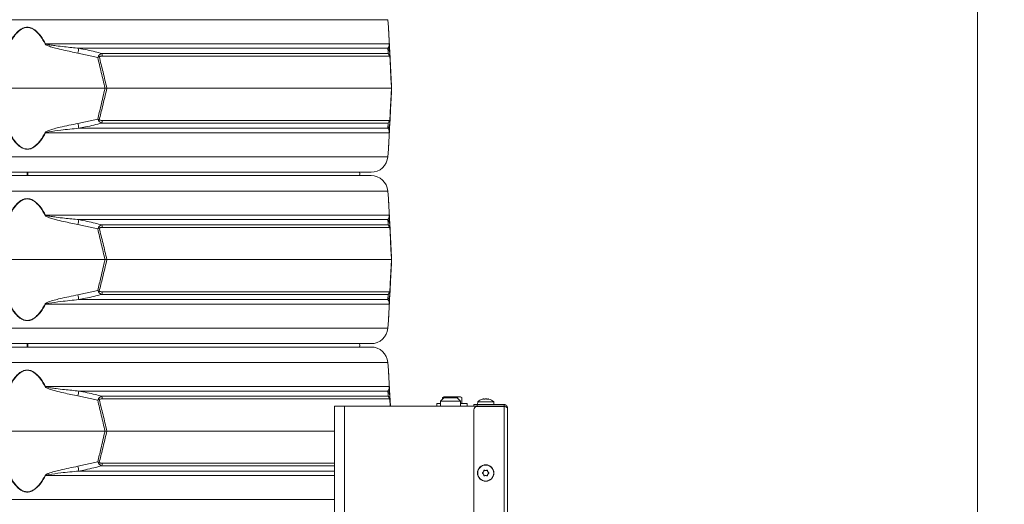
# Model space of a CAD drawing. Extents: x 10355 to 12961, y -347 to 3004.
# Drawn here: x 12374 to 12961, y 2237 to 2526 of the extents above; entities that cross this region are included whole.
import ezdxf

# ---------------------------------------------------------------- set-up
doc = ezdxf.new("R2010")
doc.units = 0
doc.header["$LTSCALE"] = 5
doc.layers.add('SLD-0', color=7, linetype='Continuous')
doc.styles.add('Brunner 2014', font='arial.ttf', dxfattribs={"height": 35})
doc.dimstyles.new('Brunner 2014', dxfattribs={"dimscale": 5, "dimtxt": 35, "dimasz": 5, "dimexe": 3.175, "dimexo": 0, "dimgap": 0.762, "dimtad": 1, "dimdec": 0, "dimrnd": 1e-08, "dimtxsty": 'Brunner 2014', "dimcen": 0.09, "dimdle": 10, "dimclrd": 7, "dimclre": 7, "dimclrt": 7, "dimadec": 1, "dimazin": 2, "dimtfac": 0.666667, "dimtdec": 0, "dimtmove": 0, "dimatfit": 3, "dimldrblk": 'Filled-1', "dimfxl": 1, "dimtolj": 1, "dimlwd": 5, "dimlwe": 5, "dimarcsym": 0})

# ---------------------------------------------------------------- blocks, each defined once
blk = doc.blocks.new('*D97')
at = {"layer": 'Defpoints', "color": 0, "lineweight": 5, "transparency": 16777216}
for p in [(12174.94, 2784.19), (12727.03, 1395.01), (12945.03, 1395.01)]:
    blk.add_point(p, dxfattribs=at)
at = {"layer": 'SLD-0', "color": 7, "linetype": 'Continuous', "lineweight": 5, "transparency": 16777216}
for p, q in [((12174.94, 2784.19), (12960.91, 2784.19)), ((12945.03, 2759.19), (12945.03, 1420.01)), ((12727.03, 1395.01), (12960.91, 1395.01))]:
    blk.add_line(p, q, dxfattribs=at)
at = {"layer": 'SLD-0', "color": 7, "lineweight": 5, "transparency": 16777216}
for points in [[(12940.86, 2759.19), (12949.2, 2759.19), (12945.03, 2784.19)], [(12940.86, 1420.01), (12949.2, 1420.01), (12945.03, 1395.01)]]:
    blk.add_solid(points, dxfattribs=at)
at = {"layer": 'SLD-0', "color": 7, "lineweight": 15, "transparency": 16777216, "insert": (12905.46, 2094.6), "char_height": 35, "attachment_point": 2, "rotation": 90, "style": 'Brunner 2014'}
blk.add_mtext('\\A1;1389', dxfattribs=at)
blk = doc.blocks.new('Filled-1')
at = {"color": 0}
for p, q in [((0, 0), (-1, 0.167)), ((-1, 0.167), (-1, -0.167)), ((-1, 0), (0, 0)), ((-1, -0.167), (0, 0))]:
    blk.add_line(p, q, dxfattribs=at)
at = {"color": 0, "flags": 128}
blk.add_lwpolyline([(-1, -0.167), (0, 0), (-1, 0.167), (-1, -0.167)], dxfattribs=at)
at = {"color": 0}
blk.add_solid([(-1, -0.167), (0, 0), (-1, 0.167), (-1, -0.167)], dxfattribs=at)

msp = doc.modelspace()

# ---------------------------------------------------------------- linework, layer by layer
at = {"linetype": 'Continuous', "lineweight": 15}
for p, q in [((12593.77, 2525.8), (12164.3, 2525.8)), ((12594.13, 2521.31), (12593.77, 2525.8)), ((12389.95, 2511.53), (12594.63, 2511.53)), ((12420.96, 2503.3), (12409.18, 2505.95)), ((12593.81, 2508.81), (12409.73, 2508.81)), ((12423.49, 2505.7), (12593.93, 2505.7)), ((12594.56, 2504.12), (12423.62, 2504.12)), ((12594.93, 2505.95), (12595.07, 2503.3)), ((12332.74, 2485.01), (12425.32, 2485.01)), ((12425.32, 2485.01), (12426.44, 2485.01)), ((12426.44, 2485.01), (12595.91, 2485.01)), ((12596.03, 2485.01), (12595.91, 2485.01)), ((12409.18, 2464.06), (12420.96, 2466.71)), ((12593.93, 2464.31), (12423.49, 2464.31)), ((12423.62, 2465.89), (12594.56, 2465.89)), ((12595.07, 2466.71), (12594.93, 2464.06)), ((12594.63, 2458.48), (12389.95, 2458.48)), ((12409.73, 2461.2), (12593.81, 2461.2)), ((12593.77, 2444.21), (12594.13, 2448.7)), ((12164.3, 2444.21), (12593.77, 2444.21)), ((12583.8, 2435.01), (12174.26, 2435.01)), ((12379.03, 2432.99), (12379.03, 2435.02)), ((12379.38, 2434.01), (12379.38, 2435.01)), ((12379.38, 2433.01), (12379.38, 2434.01)), ((12174.26, 2433.01), (12583.8, 2433.01)), ((12593.77, 2423.8), (12164.3, 2423.8)), ((12594.13, 2419.31), (12593.77, 2423.8)), ((12389.95, 2409.53), (12594.63, 2409.53)), ((12593.81, 2406.81), (12409.73, 2406.81)), ((12420.96, 2401.3), (12409.18, 2403.95)), ((12423.49, 2403.7), (12593.93, 2403.7)), ((12594.56, 2402.12), (12423.62, 2402.12)), ((12594.93, 2403.95), (12595.07, 2401.3)), ((12332.74, 2383.01), (12425.32, 2383.01)), ((12425.32, 2383.01), (12426.44, 2383.01)), ((12426.44, 2383.01), (12595.91, 2383.01)), ((12596.03, 2383.01), (12595.91, 2383.01)), ((12409.18, 2362.06), (12420.96, 2364.71)), ((12423.62, 2363.89), (12594.56, 2363.89)), ((12595.07, 2364.71), (12594.93, 2362.06)), ((12409.73, 2359.2), (12593.81, 2359.2)), ((12593.93, 2362.31), (12423.49, 2362.31)), ((12594.63, 2356.48), (12389.95, 2356.48)), ((12593.77, 2342.21), (12594.13, 2346.7)), ((12164.3, 2342.21), (12593.77, 2342.21)), ((12583.8, 2333.01), (12174.26, 2333.01)), ((12174.26, 2331.01), (12583.8, 2331.01)), ((12379.03, 2331.01), (12379.03, 2333.02)), ((12379.38, 2332.01), (12379.38, 2333.01)), ((12379.38, 2331.01), (12379.38, 2332.01)), ((12593.77, 2321.8), (12164.3, 2321.8)), ((12594.13, 2317.31), (12593.77, 2321.8)), ((12389.95, 2307.53), (12594.63, 2307.53)), ((12593.81, 2304.81), (12409.73, 2304.81)), ((12420.96, 2299.3), (12409.18, 2301.95)), ((12423.49, 2301.7), (12593.93, 2301.7)), ((12594.56, 2300.12), (12423.62, 2300.12)), ((12594.93, 2301.95), (12595.07, 2299.3)), ((12595.15, 2295.78), (12594.95, 2299.76)), ((12595.07, 2299.3), (12595.26, 2295.78)), ((12627.03, 2300.78), (12625.03, 2298.78)), ((12625.03, 2298.78), (12625.03, 2295.78)), ((12625.03, 2298.78), (12637.03, 2298.78)), ((12627.03, 2301.38), (12626.26, 2300.93)), ((12626.26, 2300), (12626.26, 2300.93)), ((12627.03, 2301.38), (12627.7, 2301.38)), ((12635.03, 2300.78), (12627.03, 2300.78)), ((12629.14, 2300.93), (12627.7, 2301.38)), ((12627.7, 2301.38), (12632.03, 2301.38)), ((12629.14, 2300.78), (12629.14, 2300.93)), ((12632.03, 2301.38), (12636.36, 2301.38)), ((12634.92, 2300.78), (12634.92, 2300.93)), ((12637.03, 2298.78), (12635.03, 2300.78)), ((12637.8, 2300.93), (12636.36, 2301.38)), ((12636.36, 2301.38), (12637.03, 2301.38)), ((12637.8, 2300.93), (12637.03, 2301.38)), ((12637.03, 2295.78), (12637.03, 2298.78)), ((12637.8, 2297.38), (12637.8, 2300.93)), ((12650.67, 2300.11), (12650.67, 2300.11)), ((12650.73, 2300.11), (12650.73, 2300.11)), ((12650.8, 2300.11), (12650.8, 2300.11)), ((12651.9, 2300.11), (12651.9, 2300.11)), ((12652.16, 2300.11), (12652.16, 2300.11)), ((12653.26, 2300.11), (12653.26, 2300.11)), ((12653.39, 2300.11), (12653.39, 2300.11)), ((12562.03, 2295.78), (12562.03, 2170.78)), ((12568.03, 2295.78), (12562.03, 2295.78)), ((12568.03, 2295.78), (12568.03, 2170.78)), ((12645.09, 2295.78), (12568.03, 2295.78)), ((12623.03, 2297.38), (12623.03, 2295.78)), ((12625.03, 2297.38), (12623.03, 2297.38)), ((12641.03, 2297.38), (12637.03, 2297.38)), ((12641.03, 2295.78), (12641.03, 2297.38)), ((12645.03, 2295.78), (12645.03, 2296.78)), ((12645.03, 2296.78), (12647.03, 2296.78)), ((12645.03, 1878.03), (12645.03, 2293.68)), ((12647.03, 2295.78), (12645.09, 2295.78)), ((12647.03, 2296.78), (12647.03, 2295.78)), ((12663.03, 2296.78), (12647.03, 2296.78)), ((12663.03, 2295.78), (12647.03, 2295.78)), ((12663.03, 2295.68), (12647.03, 2295.68)), ((12647.27, 2298.41), (12647.13, 2296.78)), ((12656.79, 2298.41), (12647.27, 2298.41)), ((12656.93, 2296.78), (12656.79, 2298.41)), ((12657.03, 2295.78), (12657.03, 2295.68)), ((12663.03, 2296.78), (12663.03, 2295.78)), ((12663.03, 2295.78), (12663.03, 2295.68)), ((12663.03, 2295.68), (12663.03, 1876.03)), ((12665.03, 2294.78), (12665.03, 1876.03)), ((12332.74, 2281.01), (12425.32, 2281.01)), ((12425.32, 2281.01), (12426.44, 2281.01)), ((12426.44, 2281.01), (12562.03, 2281.01)), ((12409.18, 2260.06), (12420.96, 2262.71)), ((12562.03, 2260.31), (12423.49, 2260.31)), ((12423.62, 2261.89), (12562.03, 2261.89)), ((12562.03, 2254.48), (12389.95, 2254.48)), ((12409.73, 2257.2), (12562.03, 2257.2)), ((12650.73, 2256.78), (12650.73, 2256.78)), ((12650.73, 2255.28), (12650.73, 2255.28)), ((12652.03, 2257.53), (12652.03, 2257.53)), ((12652.03, 2254.53), (12652.03, 2254.53)), ((12653.33, 2256.77), (12653.33, 2256.77)), ((12653.33, 2255.27), (12653.33, 2255.27)), ((12164.3, 2240.21), (12562.03, 2240.21))]:
    msp.add_line(p, q, dxfattribs=at)
at = {"linetype": 'Continuous', "lineweight": 15, "flags": 128}
for points in [[(12379.36, 2435.01), (12379.36, 2434.6), (12379.36, 2433.41), (12379.36, 2432.97)], [(12576.9, 2433.01), (12577.03, 2434.01), (12576.9, 2435.01)], [(12379.36, 2333.01), (12379.36, 2332.6), (12379.36, 2331.41), (12379.36, 2331.01)], [(12576.9, 2331.01), (12577.03, 2332.01), (12576.9, 2333.01)]]:
    msp.add_lwpolyline(points, dxfattribs=at)
at = {"linetype": 'Continuous', "lineweight": 15}
for radius in [4.9, 4.76]:
    msp.add_circle((12652.03, 2256.03), radius, dxfattribs=at)
for centre, radius, start, end in [((12441.58, 2416.27), 108.36, 118.45467, 118.60639), ((12593.5, 2511.34), 1.15, 3.00749, 9.85714), ((12805.06, 2431.01), 402.91, 168.86605, 169.28053), ((12411.48, 2493.92), 14.31, 43.47876, 45.92135), ((12412.04, 2503.96), 11.58, 0.80785, 8.63711), ((12590.08, 2505.69), 4.86, 3.0494, 39.97829), ((12591.54, 2503.83), 3.03, 5.53562, 38.00159), ((12593.41, 2503.9), 1.55, 354.92114, 11.07886), ((12805.06, 2539.01), 402.91, 190.71947, 191.13395), ((12411.48, 2476.1), 14.31, 314.07865, 316.52124), ((12412.04, 2466.05), 11.58, 351.36289, 359.19215), ((12590.08, 2464.32), 4.86, 320.02171, 356.9506), ((12591.54, 2466.18), 3.03, 321.99841, 354.46438), ((12593.41, 2466.11), 1.55, 348.92114, 5.07886), ((12441.58, 2553.74), 108.36, 241.39361, 241.54533), ((12593.5, 2458.68), 1.15, 350.14286, 356.99251), ((12583.8, 2445.01), 10, 270, 355.42608), ((12583.8, 2423.01), 10, 4.57392, 90), ((12441.58, 2314.27), 108.36, 118.45467, 118.60639), ((12805.06, 2329.01), 402.91, 168.86605, 169.28053), ((12590.08, 2403.69), 4.86, 3.0494, 39.97829), ((12593.5, 2409.34), 1.15, 3.00749, 9.85714), ((12411.48, 2391.92), 14.31, 43.47876, 45.92135), ((12412.04, 2401.96), 11.58, 0.80785, 8.63711), ((12591.54, 2401.83), 3.03, 5.53562, 38.00159), ((12593.41, 2401.9), 1.55, 354.92114, 11.07886), ((12411.48, 2374.1), 14.31, 314.07865, 316.52124), ((12412.04, 2364.05), 11.58, 351.36289, 359.19215), ((12591.54, 2364.18), 3.03, 321.99841, 354.46438), ((12593.41, 2364.11), 1.55, 348.92114, 5.07886), ((12805.06, 2437.01), 402.91, 190.71947, 191.13395), ((12590.08, 2362.32), 4.86, 320.02171, 356.9506), ((12441.58, 2451.74), 108.36, 241.39361, 241.54533), ((12593.5, 2356.68), 1.15, 350.14286, 356.99251), ((12583.8, 2343.01), 10, 270, 355.42608), ((12583.8, 2321.01), 10, 4.57392, 90), ((12441.58, 2212.27), 108.36, 118.45467, 118.60639), ((12805.06, 2227.01), 402.91, 168.86605, 169.28053), ((12590.08, 2301.69), 4.86, 3.0494, 39.97829), ((12593.5, 2307.34), 1.15, 3.00749, 9.85714), ((12411.48, 2289.92), 14.31, 43.47876, 45.92135), ((12412.04, 2299.96), 11.58, 0.80785, 8.63711), ((12591.54, 2299.83), 3.03, 5.53562, 38.00159), ((12593.41, 2299.9), 1.55, 354.92114, 11.07886), ((12652.03, 2293.28), 7, 105.39991, 132.80935), ((12652.03, 2293.28), 7, 47.19065, 74.64162), ((12647.03, 2293.68), 2, 90, 180), ((12805.06, 2335.01), 402.91, 190.71947, 191.13395), ((12411.48, 2272.1), 14.31, 314.07865, 316.52124), ((12412.04, 2262.05), 11.58, 351.36289, 359.19215), ((12441.58, 2349.74), 108.36, 241.39361, 241.54533)]:
    msp.add_arc(centre, radius, start, end, dxfattribs=at)
for points, knots in [([(12368.11, 2511.53), (12368.65, 2512.45), (12369.72, 2514.29), (12371.38, 2516.58), (12373.04, 2518.42), (12374.74, 2519.9), (12376.73, 2521.02), (12378.98, 2521.44), (12381.31, 2521.04), (12383.48, 2519.81), (12385.4, 2518.06), (12387.66, 2515.38), (12389.02, 2513.09), (12389.95, 2511.53)], [0, 0, 0, 0, 0.104225, 0.209169, 0.277433, 0.346692, 0.429868, 0.498305, 0.566884, 0.657545, 0.738896, 0.822134, 1, 1, 1, 1]), ([(12389.7, 2511.4), (12388.79, 2512.95), (12387.47, 2515.23), (12385.27, 2517.91), (12383.39, 2519.66), (12381.26, 2520.9), (12378.98, 2521.31), (12376.78, 2520.88), (12374.84, 2519.76), (12373.17, 2518.29), (12371.56, 2516.45), (12369.93, 2514.16), (12368.89, 2512.32), (12368.36, 2511.4)], [0, 0, 0, 0, 0.178881, 0.261395, 0.343666, 0.433807, 0.501674, 0.569409, 0.652108, 0.720831, 0.789699, 0.894793, 1, 1, 1, 1]), ([(12594.63, 2511.53), (12594.59, 2512.45), (12594.49, 2514.29), (12594.37, 2516.59), (12594.28, 2518.42), (12594.2, 2519.91), (12594.15, 2520.95), (12594.12, 2521.43), (12594.13, 2521.31), (12594.13, 2521.31)], [0, 0, 0, 0, 0.208397, 0.418231, 0.554723, 0.693204, 0.859514, 0.996353, 1, 1, 1, 1]), ([(12594.14, 2521.17), (12594.14, 2521.17), (12594.13, 2521.29), (12594.15, 2520.81), (12594.21, 2519.77), (12594.29, 2518.28), (12594.38, 2516.45), (12594.5, 2514.16), (12594.6, 2512.32), (12594.65, 2511.4)], [0, 0, 0, 0, 0.003057, 0.138566, 0.304014, 0.4415, 0.579275, 0.789524, 1, 1, 1, 1]), ([(12409.18, 2505.95), (12406.36, 2506.51), (12401.86, 2507.4), (12396.44, 2508.69), (12393.37, 2509.59), (12391.48, 2510.2), (12390.43, 2510.71), (12389.85, 2511.16), (12389.73, 2511.35), (12389.7, 2511.4)], [0, 0, 0, 0, 0.42351, 0.674308, 0.820302, 0.894078, 0.967253, 0.991318, 1, 1, 1, 1]), ([(12389.95, 2511.53), (12389.98, 2511.51), (12390.13, 2511.4), (12391.21, 2511.02), (12393.25, 2510.7), (12396.84, 2510.18), (12402.35, 2509.54), (12406.88, 2509.09), (12409.73, 2508.81)], [0, 0, 0, 0, 0.00627, 0.026678, 0.169498, 0.316349, 0.570388, 1, 1, 1, 1]), ([(12593.81, 2508.81), (12594.02, 2509.15), (12594.38, 2509.71), (12594.57, 2510.66), (12594.64, 2511.12), (12594.63, 2511.47), (12594.63, 2511.53)], [0, 0, 0, 0, 0.540901, 0.8952, 0.98027, 1, 1, 1, 1]), ([(12594.65, 2511.4), (12594.66, 2511.27), (12594.69, 2510.67), (12594.72, 2509.97), (12594.77, 2509.03), (12594.85, 2507.63), (12594.9, 2506.67), (12594.93, 2505.95)], [0, 0, 0, 0, 0.024898, 0.114254, 0.290284, 0.466613, 1, 1, 1, 1]), ([(12409.73, 2508.81), (12413, 2508.15), (12417.61, 2507.23), (12422.16, 2506.04), (12423.49, 2505.7)], [0, 0, 0, 0, 0.709251, 1, 1, 1, 1]), ([(12421.44, 2504.2), (12421.28, 2503.9), (12421.12, 2503.61), (12420.96, 2503.3), (12420.96, 2503.3)], [0, 0, 0, 0, 0.985678, 1, 1, 1, 1]), ([(12423.49, 2505.7), (12423.09, 2505.54), (12422.45, 2505.29), (12421.82, 2504.75), (12421.55, 2504.4), (12421.47, 2504.25), (12421.44, 2504.2)], [0, 0, 0, 0, 0.503975, 0.806961, 0.931691, 1, 1, 1, 1]), ([(12423.62, 2504.12), (12423.27, 2504.11), (12422.75, 2504.1), (12422.19, 2503.96), (12421.96, 2503.84), (12421.89, 2503.78), (12421.87, 2503.76)], [0, 0, 0, 0, 0.56906, 0.85411, 0.951809, 1, 1, 1, 1]), ([(12593.93, 2505.7), (12593.9, 2506.51), (12593.85, 2507.67), (12593.82, 2508.55), (12593.81, 2508.81)], [0, 0, 0, 0, 0.709225, 1, 1, 1, 1]), ([(12593.93, 2505.7), (12594.08, 2505.58), (12594.41, 2505.31), (12594.75, 2504.76), (12594.9, 2504.29), (12594.92, 2504.2)], [0, 0, 0, 0, 0.39443, 0.875561, 1, 1, 1, 1]), ([(12594.95, 2503.76), (12594.94, 2503.8), (12594.86, 2504), (12594.73, 2504.1), (12594.61, 2504.11), (12594.56, 2504.12)], [0, 0, 0, 0, 0.090511, 0.547156, 1, 1, 1, 1]), ([(12594.92, 2504.2), (12594.99, 2503.9), (12595.06, 2503.61), (12595.07, 2503.3), (12595.07, 2503.3)], [0, 0, 0, 0, 0.985678, 1, 1, 1, 1]), ([(12421.87, 2503.76), (12421.57, 2503.61), (12421.26, 2503.46), (12420.96, 2503.3), (12420.96, 2503.3)], [0, 0, 0, 0, 0.985677, 1, 1, 1, 1]), ([(12425.32, 2485.01), (12424.59, 2488.16), (12423.18, 2494.26), (12421.68, 2500.35), (12420.96, 2503.3)], [0, 0, 0, 0, 0.515838, 1, 1, 1, 1]), ([(12421.87, 2503.76), (12422.63, 2500.74), (12424.2, 2494.5), (12425.68, 2488.24), (12426.44, 2485.01)], [0, 0, 0, 0, 0.48444, 1, 1, 1, 1]), ([(12595.91, 2485.01), (12595.73, 2488.62), (12595.4, 2494.88), (12595.08, 2501.12), (12594.95, 2503.76)], [0, 0, 0, 0, 0.576368, 1, 1, 1, 1]), ([(12594.95, 2503.76), (12595.01, 2503.61), (12595.06, 2503.46), (12595.07, 2503.3), (12595.07, 2503.3)], [0, 0, 0, 0, 0.985677, 1, 1, 1, 1]), ([(12595.07, 2503.3), (12595.21, 2500.73), (12595.53, 2494.65), (12595.85, 2488.54), (12596.03, 2485.01)], [0, 0, 0, 0, 0.4218079, 1, 1, 1, 1]), ([(12420.96, 2466.71), (12421.59, 2469.28), (12423.09, 2475.37), (12424.5, 2481.47), (12425.32, 2485.01)], [0, 0, 0, 0, 0.421808, 1, 1, 1, 1]), ([(12426.44, 2485.01), (12425.58, 2481.4), (12424.11, 2475.13), (12422.53, 2468.89), (12421.87, 2466.25)], [0, 0, 0, 0, 0.576368, 1, 1, 1, 1]), ([(12594.95, 2466.25), (12595.1, 2469.27), (12595.42, 2475.51), (12595.75, 2481.78), (12595.91, 2485.01)], [0, 0, 0, 0, 0.48444, 1, 1, 1, 1]), ([(12596.03, 2485.01), (12595.87, 2481.86), (12595.55, 2475.75), (12595.23, 2469.66), (12595.07, 2466.71)], [0, 0, 0, 0, 0.515838, 1, 1, 1, 1]), ([(12389.7, 2458.62), (12389.81, 2458.75), (12390.31, 2459.34), (12392.24, 2460.04), (12395.04, 2460.98), (12400.92, 2462.38), (12405.63, 2463.34), (12409.18, 2464.06)], [0, 0, 0, 0, 0.0248978, 0.1142537, 0.2902837, 0.4666127, 1, 1, 1, 1]), ([(12423.49, 2464.31), (12420.25, 2463.5), (12415.69, 2462.35), (12411.07, 2461.46), (12409.73, 2461.2)], [0, 0, 0, 0, 0.709225, 1, 1, 1, 1]), ([(12420.96, 2466.71), (12420.96, 2466.71), (12421.26, 2466.55), (12421.57, 2466.4), (12421.87, 2466.25)], [0, 0, 0, 0, 0.014323, 1, 1, 1, 1]), ([(12420.96, 2466.71), (12420.96, 2466.71), (12421.12, 2466.41), (12421.28, 2466.11), (12421.44, 2465.81)], [0, 0, 0, 0, 0.014322, 1, 1, 1, 1]), ([(12423.49, 2464.31), (12423.1, 2464.46), (12422.5, 2464.7), (12421.88, 2465.21), (12421.58, 2465.56), (12421.48, 2465.74), (12421.44, 2465.81)], [0, 0, 0, 0, 0.482654, 0.767552, 0.908247, 1, 1, 1, 1]), ([(12421.87, 2466.25), (12421.9, 2466.22), (12421.98, 2466.15), (12422.23, 2466.04), (12422.79, 2465.91), (12423.28, 2465.9), (12423.62, 2465.89)], [0, 0, 0, 0, 0.065573, 0.179376, 0.453103, 1, 1, 1, 1]), ([(12593.81, 2461.2), (12593.83, 2461.86), (12593.87, 2462.78), (12593.91, 2463.97), (12593.93, 2464.31)], [0, 0, 0, 0, 0.709251, 1, 1, 1, 1]), ([(12594.92, 2465.81), (12594.91, 2465.76), (12594.86, 2465.61), (12594.73, 2465.26), (12594.43, 2464.72), (12594.12, 2464.47), (12593.93, 2464.31)], [0, 0, 0, 0, 0.068309, 0.193039, 0.496025, 1, 1, 1, 1]), ([(12594.56, 2465.89), (12594.63, 2465.9), (12594.74, 2465.91), (12594.86, 2466.05), (12594.92, 2466.17), (12594.94, 2466.23), (12594.95, 2466.25)], [0, 0, 0, 0, 0.56906, 0.85411, 0.951809, 1, 1, 1, 1]), ([(12594.93, 2464.06), (12594.9, 2463.5), (12594.86, 2462.61), (12594.79, 2461.32), (12594.74, 2460.43), (12594.71, 2459.81), (12594.68, 2459.3), (12594.66, 2458.85), (12594.65, 2458.66), (12594.65, 2458.62)], [0, 0, 0, 0, 0.42351, 0.674308, 0.820302, 0.894078, 0.967253, 0.991318, 1, 1, 1, 1]), ([(12595.07, 2466.71), (12595.07, 2466.71), (12595.06, 2466.41), (12594.99, 2466.11), (12594.92, 2465.81)], [0, 0, 0, 0, 0.014322, 1, 1, 1, 1]), ([(12595.07, 2466.71), (12595.07, 2466.71), (12595.06, 2466.55), (12595.01, 2466.4), (12594.95, 2466.25)], [0, 0, 0, 0, 0.014323, 1, 1, 1, 1]), ([(12389.95, 2458.48), (12389.02, 2456.92), (12387.67, 2454.64), (12385.42, 2451.97), (12383.49, 2450.21), (12381.31, 2448.97), (12378.98, 2448.57), (12376.73, 2449), (12374.75, 2450.11), (12373.04, 2451.58), (12371.39, 2453.41), (12369.72, 2455.71), (12368.65, 2457.55), (12368.11, 2458.48)], [0, 0, 0, 0, 0.177867, 0.259457, 0.342453, 0.433114, 0.501693, 0.57013, 0.653307, 0.721428, 0.79083, 0.894944, 1, 1, 1, 1]), ([(12368.36, 2458.62), (12368.89, 2457.69), (12369.93, 2455.85), (12371.56, 2453.56), (12373.17, 2451.72), (12374.84, 2450.25), (12376.78, 2449.13), (12378.98, 2448.71), (12381.26, 2449.11), (12383.39, 2450.35), (12385.27, 2452.1), (12387.47, 2454.78), (12388.79, 2457.06), (12389.7, 2458.62)], [0, 0, 0, 0, 0.105207, 0.210301, 0.279169, 0.347892, 0.430591, 0.498326, 0.566193, 0.656334, 0.738605, 0.821119, 1, 1, 1, 1]), ([(12409.73, 2461.2), (12406.13, 2460.86), (12400.18, 2460.3), (12393.77, 2459.36), (12390.67, 2458.89), (12390.06, 2458.54), (12389.95, 2458.48)], [0, 0, 0, 0, 0.540901, 0.8952, 0.98027, 1, 1, 1, 1]), ([(12594.63, 2458.48), (12594.63, 2458.5), (12594.64, 2458.61), (12594.63, 2458.99), (12594.58, 2459.32), (12594.48, 2459.83), (12594.26, 2460.48), (12593.98, 2460.92), (12593.81, 2461.2)], [0, 0, 0, 0, 0.00627, 0.026678, 0.169498, 0.316349, 0.570388, 1, 1, 1, 1]), ([(12594.13, 2448.7), (12594.13, 2448.7), (12594.12, 2448.58), (12594.15, 2449.06), (12594.2, 2450.09), (12594.28, 2451.58), (12594.37, 2453.41), (12594.49, 2455.71), (12594.58, 2457.55), (12594.63, 2458.48)], [0, 0, 0, 0, 0.003647, 0.140485, 0.306795, 0.443002, 0.58177, 0.789942, 1, 1, 1, 1]), ([(12594.65, 2458.62), (12594.6, 2457.69), (12594.5, 2455.85), (12594.38, 2453.56), (12594.29, 2451.73), (12594.21, 2450.24), (12594.15, 2449.2), (12594.13, 2448.72), (12594.14, 2448.84), (12594.14, 2448.84)], [0, 0, 0, 0, 0.210476, 0.420725, 0.5585, 0.695986, 0.861434, 0.996943, 1, 1, 1, 1]), ([(12368.11, 2409.53), (12368.65, 2410.45), (12369.72, 2412.29), (12371.38, 2414.58), (12373.04, 2416.42), (12374.74, 2417.9), (12376.73, 2419.02), (12378.98, 2419.44), (12381.31, 2419.04), (12383.48, 2417.81), (12385.4, 2416.06), (12387.66, 2413.38), (12389.02, 2411.09), (12389.95, 2409.53)], [0, 0, 0, 0, 0.104225, 0.209169, 0.277433, 0.346692, 0.429868, 0.498305, 0.566884, 0.657545, 0.738896, 0.822134, 1, 1, 1, 1]), ([(12389.7, 2409.4), (12388.79, 2410.95), (12387.47, 2413.23), (12385.27, 2415.91), (12383.39, 2417.66), (12381.26, 2418.9), (12378.98, 2419.31), (12376.78, 2418.88), (12374.84, 2417.76), (12373.17, 2416.29), (12371.56, 2414.45), (12369.93, 2412.16), (12368.89, 2410.32), (12368.36, 2409.4)], [0, 0, 0, 0, 0.178881, 0.261395, 0.343666, 0.433807, 0.501674, 0.569409, 0.652108, 0.720831, 0.789699, 0.894793, 1, 1, 1, 1]), ([(12594.63, 2409.53), (12594.59, 2410.45), (12594.49, 2412.29), (12594.37, 2414.59), (12594.28, 2416.42), (12594.2, 2417.91), (12594.15, 2418.95), (12594.12, 2419.43), (12594.13, 2419.31), (12594.13, 2419.31)], [0, 0, 0, 0, 0.208397, 0.418231, 0.554723, 0.693204, 0.859514, 0.996353, 1, 1, 1, 1]), ([(12594.14, 2419.17), (12594.14, 2419.17), (12594.13, 2419.29), (12594.15, 2418.81), (12594.21, 2417.77), (12594.29, 2416.28), (12594.38, 2414.45), (12594.5, 2412.16), (12594.6, 2410.32), (12594.65, 2409.4)], [0, 0, 0, 0, 0.003057, 0.138566, 0.304014, 0.4415, 0.579275, 0.789524, 1, 1, 1, 1]), ([(12409.18, 2403.95), (12406.36, 2404.51), (12401.86, 2405.4), (12396.44, 2406.69), (12393.37, 2407.59), (12391.48, 2408.2), (12390.43, 2408.71), (12389.85, 2409.16), (12389.73, 2409.35), (12389.7, 2409.4)], [0, 0, 0, 0, 0.42351, 0.674308, 0.820302, 0.894078, 0.967253, 0.991318, 1, 1, 1, 1]), ([(12389.95, 2409.53), (12389.98, 2409.51), (12390.13, 2409.4), (12391.21, 2409.02), (12393.25, 2408.7), (12396.84, 2408.18), (12402.35, 2407.54), (12406.88, 2407.09), (12409.73, 2406.81)], [0, 0, 0, 0, 0.00627, 0.026678, 0.169498, 0.316349, 0.570388, 1, 1, 1, 1]), ([(12409.73, 2406.81), (12413, 2406.15), (12417.61, 2405.23), (12422.16, 2404.04), (12423.49, 2403.7)], [0, 0, 0, 0, 0.709251, 1, 1, 1, 1]), ([(12593.81, 2406.81), (12594.02, 2407.15), (12594.38, 2407.71), (12594.57, 2408.66), (12594.64, 2409.12), (12594.63, 2409.47), (12594.63, 2409.53)], [0, 0, 0, 0, 0.540901, 0.8952, 0.98027, 1, 1, 1, 1]), ([(12593.93, 2403.7), (12593.9, 2404.51), (12593.85, 2405.67), (12593.82, 2406.55), (12593.81, 2406.81)], [0, 0, 0, 0, 0.709225, 1, 1, 1, 1]), ([(12594.65, 2409.4), (12594.66, 2409.27), (12594.69, 2408.67), (12594.72, 2407.97), (12594.77, 2407.03), (12594.85, 2405.63), (12594.9, 2404.67), (12594.93, 2403.95)], [0, 0, 0, 0, 0.024898, 0.114254, 0.290284, 0.466613, 1, 1, 1, 1]), ([(12421.44, 2402.2), (12421.28, 2401.9), (12421.12, 2401.61), (12420.96, 2401.3), (12420.96, 2401.3)], [0, 0, 0, 0, 0.985678, 1, 1, 1, 1]), ([(12421.87, 2401.76), (12421.57, 2401.61), (12421.26, 2401.46), (12420.96, 2401.3), (12420.96, 2401.3)], [0, 0, 0, 0, 0.985677, 1, 1, 1, 1]), ([(12425.32, 2383.01), (12424.59, 2386.16), (12423.18, 2392.26), (12421.68, 2398.35), (12420.96, 2401.3)], [0, 0, 0, 0, 0.515838, 1, 1, 1, 1]), ([(12423.49, 2403.7), (12423.09, 2403.54), (12422.45, 2403.29), (12421.82, 2402.75), (12421.55, 2402.4), (12421.47, 2402.25), (12421.44, 2402.2)], [0, 0, 0, 0, 0.503975, 0.806961, 0.931691, 1, 1, 1, 1]), ([(12423.62, 2402.12), (12423.27, 2402.11), (12422.75, 2402.1), (12422.19, 2401.96), (12421.96, 2401.84), (12421.89, 2401.78), (12421.87, 2401.76)], [0, 0, 0, 0, 0.56906, 0.85411, 0.951809, 1, 1, 1, 1]), ([(12421.87, 2401.76), (12422.63, 2398.74), (12424.2, 2392.5), (12425.68, 2386.24), (12426.44, 2383.01)], [0, 0, 0, 0, 0.48444, 1, 1, 1, 1]), ([(12593.93, 2403.7), (12594.08, 2403.58), (12594.41, 2403.31), (12594.75, 2402.76), (12594.9, 2402.29), (12594.92, 2402.2)], [0, 0, 0, 0, 0.39443, 0.875561, 1, 1, 1, 1]), ([(12594.95, 2401.76), (12594.94, 2401.8), (12594.86, 2402), (12594.73, 2402.1), (12594.61, 2402.11), (12594.56, 2402.12)], [0, 0, 0, 0, 0.090511, 0.547156, 1, 1, 1, 1]), ([(12594.92, 2402.2), (12594.99, 2401.9), (12595.06, 2401.61), (12595.07, 2401.3), (12595.07, 2401.3)], [0, 0, 0, 0, 0.985678, 1, 1, 1, 1]), ([(12595.91, 2383.01), (12595.73, 2386.62), (12595.4, 2392.88), (12595.08, 2399.12), (12594.95, 2401.76)], [0, 0, 0, 0, 0.576368, 1, 1, 1, 1]), ([(12594.95, 2401.76), (12595.01, 2401.61), (12595.06, 2401.46), (12595.07, 2401.3), (12595.07, 2401.3)], [0, 0, 0, 0, 0.985677, 1, 1, 1, 1]), ([(12595.07, 2401.3), (12595.21, 2398.73), (12595.53, 2392.65), (12595.85, 2386.54), (12596.03, 2383.01)], [0, 0, 0, 0, 0.4218079, 1, 1, 1, 1]), ([(12420.96, 2364.71), (12421.59, 2367.28), (12423.09, 2373.37), (12424.5, 2379.47), (12425.32, 2383.01)], [0, 0, 0, 0, 0.421808, 1, 1, 1, 1]), ([(12426.44, 2383.01), (12425.58, 2379.4), (12424.11, 2373.13), (12422.53, 2366.89), (12421.87, 2364.25)], [0, 0, 0, 0, 0.576368, 1, 1, 1, 1]), ([(12594.95, 2364.25), (12595.1, 2367.27), (12595.42, 2373.51), (12595.75, 2379.78), (12595.91, 2383.01)], [0, 0, 0, 0, 0.48444, 1, 1, 1, 1]), ([(12596.03, 2383.01), (12595.87, 2379.86), (12595.55, 2373.75), (12595.23, 2367.66), (12595.07, 2364.71)], [0, 0, 0, 0, 0.515838, 1, 1, 1, 1]), ([(12420.96, 2364.71), (12420.96, 2364.71), (12421.26, 2364.55), (12421.57, 2364.4), (12421.87, 2364.25)], [0, 0, 0, 0, 0.014323, 1, 1, 1, 1]), ([(12420.96, 2364.71), (12420.96, 2364.71), (12421.12, 2364.41), (12421.28, 2364.11), (12421.44, 2363.81)], [0, 0, 0, 0, 0.014322, 1, 1, 1, 1]), ([(12423.49, 2362.31), (12423.1, 2362.46), (12422.5, 2362.7), (12421.88, 2363.21), (12421.58, 2363.56), (12421.48, 2363.74), (12421.44, 2363.81)], [0, 0, 0, 0, 0.482654, 0.767552, 0.908247, 1, 1, 1, 1]), ([(12421.87, 2364.25), (12421.9, 2364.22), (12421.98, 2364.15), (12422.23, 2364.04), (12422.79, 2363.91), (12423.28, 2363.9), (12423.62, 2363.89)], [0, 0, 0, 0, 0.065573, 0.179376, 0.453103, 1, 1, 1, 1]), ([(12594.92, 2363.81), (12594.91, 2363.76), (12594.86, 2363.61), (12594.73, 2363.26), (12594.43, 2362.72), (12594.12, 2362.47), (12593.93, 2362.31)], [0, 0, 0, 0, 0.068309, 0.193039, 0.496025, 1, 1, 1, 1]), ([(12594.56, 2363.89), (12594.63, 2363.9), (12594.74, 2363.91), (12594.86, 2364.05), (12594.92, 2364.17), (12594.94, 2364.23), (12594.95, 2364.25)], [0, 0, 0, 0, 0.56906, 0.85411, 0.951809, 1, 1, 1, 1]), ([(12595.07, 2364.71), (12595.07, 2364.71), (12595.06, 2364.41), (12594.99, 2364.11), (12594.92, 2363.81)], [0, 0, 0, 0, 0.014322, 1, 1, 1, 1]), ([(12595.07, 2364.71), (12595.07, 2364.71), (12595.06, 2364.55), (12595.01, 2364.4), (12594.95, 2364.25)], [0, 0, 0, 0, 0.014323, 1, 1, 1, 1]), ([(12389.7, 2356.62), (12389.81, 2356.75), (12390.31, 2357.34), (12392.24, 2358.04), (12395.04, 2358.98), (12400.92, 2360.38), (12405.63, 2361.34), (12409.18, 2362.06)], [0, 0, 0, 0, 0.0248978, 0.1142537, 0.2902837, 0.4666127, 1, 1, 1, 1]), ([(12409.73, 2359.2), (12406.13, 2358.86), (12400.18, 2358.3), (12393.77, 2357.36), (12390.67, 2356.89), (12390.06, 2356.54), (12389.95, 2356.48)], [0, 0, 0, 0, 0.540901, 0.8952, 0.98027, 1, 1, 1, 1]), ([(12423.49, 2362.31), (12420.25, 2361.5), (12415.69, 2360.35), (12411.07, 2359.46), (12409.73, 2359.2)], [0, 0, 0, 0, 0.709225, 1, 1, 1, 1]), ([(12593.81, 2359.2), (12593.83, 2359.86), (12593.87, 2360.78), (12593.91, 2361.97), (12593.93, 2362.31)], [0, 0, 0, 0, 0.709251, 1, 1, 1, 1]), ([(12594.63, 2356.48), (12594.63, 2356.5), (12594.64, 2356.61), (12594.63, 2356.99), (12594.58, 2357.32), (12594.48, 2357.83), (12594.26, 2358.48), (12593.98, 2358.92), (12593.81, 2359.2)], [0, 0, 0, 0, 0.00627, 0.026678, 0.169498, 0.316349, 0.570388, 1, 1, 1, 1]), ([(12594.93, 2362.06), (12594.9, 2361.5), (12594.86, 2360.61), (12594.79, 2359.32), (12594.74, 2358.43), (12594.71, 2357.81), (12594.68, 2357.3), (12594.66, 2356.85), (12594.65, 2356.66), (12594.65, 2356.62)], [0, 0, 0, 0, 0.42351, 0.674308, 0.820302, 0.894078, 0.967253, 0.991318, 1, 1, 1, 1]), ([(12389.95, 2356.48), (12389.02, 2354.92), (12387.67, 2352.64), (12385.42, 2349.97), (12383.49, 2348.21), (12381.31, 2346.97), (12378.98, 2346.57), (12376.73, 2347), (12374.75, 2348.11), (12373.04, 2349.58), (12371.39, 2351.41), (12369.72, 2353.71), (12368.65, 2355.55), (12368.11, 2356.48)], [0, 0, 0, 0, 0.177867, 0.259457, 0.342453, 0.433114, 0.501693, 0.57013, 0.653307, 0.721428, 0.79083, 0.894944, 1, 1, 1, 1]), ([(12368.36, 2356.62), (12368.89, 2355.69), (12369.93, 2353.85), (12371.56, 2351.56), (12373.17, 2349.72), (12374.84, 2348.25), (12376.78, 2347.13), (12378.98, 2346.71), (12381.26, 2347.11), (12383.39, 2348.35), (12385.27, 2350.1), (12387.47, 2352.78), (12388.79, 2355.06), (12389.7, 2356.62)], [0, 0, 0, 0, 0.1052071, 0.2103011, 0.2791687, 0.3478917, 0.4305915, 0.4983263, 0.5661928, 0.6563344, 0.7386054, 0.8211191, 1, 1, 1, 1]), ([(12594.13, 2346.7), (12594.13, 2346.7), (12594.12, 2346.58), (12594.15, 2347.06), (12594.2, 2348.09), (12594.28, 2349.58), (12594.37, 2351.41), (12594.49, 2353.71), (12594.58, 2355.55), (12594.63, 2356.48)], [0, 0, 0, 0, 0.003647, 0.140485, 0.306795, 0.443002, 0.58177, 0.789942, 1, 1, 1, 1]), ([(12594.65, 2356.62), (12594.6, 2355.69), (12594.5, 2353.85), (12594.38, 2351.56), (12594.29, 2349.73), (12594.21, 2348.24), (12594.15, 2347.2), (12594.13, 2346.72), (12594.14, 2346.84), (12594.14, 2346.84)], [0, 0, 0, 0, 0.210476, 0.420725, 0.5585, 0.695986, 0.861434, 0.996943, 1, 1, 1, 1]), ([(12368.11, 2307.53), (12368.65, 2308.45), (12369.72, 2310.29), (12371.38, 2312.58), (12373.04, 2314.42), (12374.74, 2315.9), (12376.73, 2317.02), (12378.98, 2317.44), (12381.31, 2317.04), (12383.48, 2315.81), (12385.4, 2314.06), (12387.66, 2311.38), (12389.02, 2309.09), (12389.95, 2307.53)], [0, 0, 0, 0, 0.104225, 0.209169, 0.277433, 0.346692, 0.429868, 0.498305, 0.566884, 0.657545, 0.738896, 0.822134, 1, 1, 1, 1]), ([(12389.7, 2307.4), (12388.79, 2308.95), (12387.47, 2311.23), (12385.27, 2313.91), (12383.39, 2315.66), (12381.26, 2316.9), (12378.98, 2317.31), (12376.78, 2316.88), (12374.84, 2315.76), (12373.17, 2314.29), (12371.56, 2312.45), (12369.93, 2310.16), (12368.89, 2308.32), (12368.36, 2307.4)], [0, 0, 0, 0, 0.178881, 0.261395, 0.343666, 0.433807, 0.501674, 0.569409, 0.652108, 0.720831, 0.789699, 0.894793, 1, 1, 1, 1]), ([(12594.63, 2307.53), (12594.59, 2308.45), (12594.49, 2310.29), (12594.37, 2312.59), (12594.28, 2314.42), (12594.2, 2315.91), (12594.15, 2316.95), (12594.12, 2317.43), (12594.13, 2317.31), (12594.13, 2317.31)], [0, 0, 0, 0, 0.208397, 0.418231, 0.554723, 0.693204, 0.859514, 0.996353, 1, 1, 1, 1]), ([(12594.14, 2317.17), (12594.14, 2317.17), (12594.13, 2317.29), (12594.15, 2316.81), (12594.21, 2315.77), (12594.29, 2314.28), (12594.38, 2312.45), (12594.5, 2310.16), (12594.6, 2308.32), (12594.65, 2307.4)], [0, 0, 0, 0, 0.003057, 0.138566, 0.304014, 0.4415, 0.579275, 0.789524, 1, 1, 1, 1]), ([(12409.18, 2301.95), (12406.36, 2302.51), (12401.86, 2303.4), (12396.44, 2304.69), (12393.37, 2305.59), (12391.48, 2306.2), (12390.43, 2306.71), (12389.85, 2307.16), (12389.73, 2307.35), (12389.7, 2307.4)], [0, 0, 0, 0, 0.42351, 0.674308, 0.820302, 0.894078, 0.967253, 0.991318, 1, 1, 1, 1]), ([(12389.95, 2307.53), (12389.98, 2307.51), (12390.13, 2307.4), (12391.21, 2307.02), (12393.25, 2306.7), (12396.84, 2306.18), (12402.35, 2305.54), (12406.88, 2305.09), (12409.73, 2304.81)], [0, 0, 0, 0, 0.00627, 0.026678, 0.169498, 0.316349, 0.570388, 1, 1, 1, 1]), ([(12409.73, 2304.81), (12413, 2304.15), (12417.61, 2303.23), (12422.16, 2302.04), (12423.49, 2301.7)], [0, 0, 0, 0, 0.709251, 1, 1, 1, 1]), ([(12593.81, 2304.81), (12594.02, 2305.15), (12594.38, 2305.71), (12594.57, 2306.66), (12594.64, 2307.12), (12594.63, 2307.47), (12594.63, 2307.53)], [0, 0, 0, 0, 0.540901, 0.8952, 0.98027, 1, 1, 1, 1]), ([(12593.93, 2301.7), (12593.9, 2302.51), (12593.85, 2303.67), (12593.82, 2304.55), (12593.81, 2304.81)], [0, 0, 0, 0, 0.709225, 1, 1, 1, 1]), ([(12594.65, 2307.4), (12594.66, 2307.27), (12594.69, 2306.67), (12594.72, 2305.97), (12594.77, 2305.03), (12594.85, 2303.63), (12594.9, 2302.67), (12594.93, 2301.95)], [0, 0, 0, 0, 0.024898, 0.114254, 0.290284, 0.466613, 1, 1, 1, 1]), ([(12421.44, 2300.2), (12421.28, 2299.9), (12421.12, 2299.61), (12420.96, 2299.3), (12420.96, 2299.3)], [0, 0, 0, 0, 0.985678, 1, 1, 1, 1]), ([(12421.87, 2299.76), (12421.57, 2299.61), (12421.26, 2299.46), (12420.96, 2299.3), (12420.96, 2299.3)], [0, 0, 0, 0, 0.985677, 1, 1, 1, 1]), ([(12425.32, 2281.01), (12424.59, 2284.16), (12423.18, 2290.26), (12421.68, 2296.35), (12420.96, 2299.3)], [0, 0, 0, 0, 0.515838, 1, 1, 1, 1]), ([(12423.49, 2301.7), (12423.09, 2301.54), (12422.45, 2301.29), (12421.82, 2300.75), (12421.55, 2300.4), (12421.47, 2300.25), (12421.44, 2300.2)], [0, 0, 0, 0, 0.503975, 0.806961, 0.931691, 1, 1, 1, 1]), ([(12423.62, 2300.12), (12423.27, 2300.11), (12422.75, 2300.1), (12422.19, 2299.96), (12421.96, 2299.84), (12421.89, 2299.78), (12421.87, 2299.76)], [0, 0, 0, 0, 0.56906, 0.85411, 0.951809, 1, 1, 1, 1]), ([(12421.87, 2299.76), (12422.63, 2296.74), (12424.2, 2290.5), (12425.68, 2284.24), (12426.44, 2281.01)], [0, 0, 0, 0, 0.48444, 1, 1, 1, 1]), ([(12593.93, 2301.7), (12594.08, 2301.58), (12594.41, 2301.31), (12594.75, 2300.76), (12594.9, 2300.29), (12594.92, 2300.2)], [0, 0, 0, 0, 0.39443, 0.875561, 1, 1, 1, 1]), ([(12594.95, 2299.76), (12594.94, 2299.8), (12594.86, 2300), (12594.73, 2300.1), (12594.61, 2300.11), (12594.56, 2300.12)], [0, 0, 0, 0, 0.090511, 0.547156, 1, 1, 1, 1]), ([(12594.92, 2300.2), (12594.99, 2299.9), (12595.06, 2299.61), (12595.07, 2299.3), (12595.07, 2299.3)], [0, 0, 0, 0, 0.985678, 1, 1, 1, 1]), ([(12594.95, 2299.76), (12595.01, 2299.61), (12595.06, 2299.46), (12595.07, 2299.3), (12595.07, 2299.3)], [0, 0, 0, 0, 0.985677, 1, 1, 1, 1]), ([(12627.7, 2301.38), (12627.67, 2301.37), (12627.18, 2301.37), (12626.7, 2301.14), (12626.26, 2300.93)], [0, 0, 0, 0, 0.070201, 1, 1, 1, 1]), ([(12632.03, 2301.38), (12631.25, 2301.32), (12630.27, 2301.24), (12629.33, 2300.98), (12629.14, 2300.93)], [0, 0, 0, 0, 0.801725, 1, 1, 1, 1]), ([(12634.92, 2300.93), (12634.18, 2301.11), (12633.22, 2301.35), (12632.25, 2301.37), (12632.03, 2301.38)], [0, 0, 0, 0, 0.778131, 1, 1, 1, 1]), ([(12636.36, 2301.38), (12636.33, 2301.37), (12635.84, 2301.37), (12635.36, 2301.14), (12634.92, 2300.93)], [0, 0, 0, 0, 0.0702006, 1, 1, 1, 1]), ([(12650.21, 2300.03), (12650.19, 2300.02), (12650.16, 2300.01), (12650.12, 2300.01), (12650.11, 2300), (12650.11, 2300.01), (12650.14, 2300.02), (12650.17, 2300.02), (12650.18, 2300.03)], [0, 0, 0, 0, 0.173602, 0.347939, 0.518483, 0.685896, 0.853576, 1, 1, 1, 1]), ([(12650.8, 2300.11), (12650.75, 2300.11), (12650.63, 2300.11), (12650.43, 2300.08), (12650.28, 2300.04), (12650.21, 2300.03)], [0, 0, 0, 0, 0.339274, 0.688649, 1, 1, 1, 1]), ([(12651.1, 2300.03), (12651.08, 2300.04), (12651.05, 2300.08), (12650.94, 2300.11), (12650.85, 2300.11), (12650.8, 2300.11)], [0, 0, 0, 0, 0.339565, 0.688725, 1, 1, 1, 1]), ([(12651.4, 2300.03), (12651.38, 2300.02), (12651.34, 2300.01), (12651.27, 2300.01), (12651.21, 2300), (12651.15, 2300.01), (12651.12, 2300.02), (12651.11, 2300.02), (12651.1, 2300.03)], [0, 0, 0, 0, 0.173655, 0.347991, 0.518533, 0.685946, 0.853626, 1, 1, 1, 1]), ([(12652.16, 2300.11), (12652.07, 2300.11), (12651.89, 2300.11), (12651.63, 2300.08), (12651.47, 2300.04), (12651.4, 2300.03)], [0, 0, 0, 0, 0.339256, 0.68861, 1, 1, 1, 1]), ([(12652.95, 2300.03), (12652.87, 2300.04), (12652.69, 2300.08), (12652.42, 2300.11), (12652.25, 2300.11), (12652.16, 2300.11)], [0, 0, 0, 0, 0.339552, 0.688699, 1, 1, 1, 1]), ([(12653.22, 2300.03), (12653.22, 2300.02), (12653.22, 2300.01), (12653.18, 2300.01), (12653.13, 2300), (12653.07, 2300.01), (12653.01, 2300.02), (12652.97, 2300.02), (12652.95, 2300.03)], [0, 0, 0, 0, 0.173551, 0.347889, 0.518434, 0.685848, 0.853527, 1, 1, 1, 1]), ([(12653.39, 2300.11), (12653.36, 2300.11), (12653.28, 2300.11), (12653.23, 2300.08), (12653.22, 2300.04), (12653.22, 2300.03)], [0, 0, 0, 0, 0.3392563, 0.6886114, 1, 1, 1, 1]), ([(12653.88, 2300.03), (12653.81, 2300.04), (12653.68, 2300.08), (12653.51, 2300.11), (12653.43, 2300.11), (12653.39, 2300.11)], [0, 0, 0, 0, 0.339577, 0.688751, 1, 1, 1, 1]), ([(12665.03, 2294.78), (12665, 2295.04), (12664.94, 2295.58), (12664.46, 2296.25), (12663.79, 2296.69), (12663.28, 2296.75), (12663.03, 2296.78)], [0, 0, 0, 0, 0.254649, 0.509541, 0.764434, 1, 1, 1, 1]), ([(12663.68, 2295.48), (12663.62, 2295.55), (12663.45, 2295.74), (12663.2, 2295.76), (12663.03, 2295.78)], [0, 0, 0, 0, 0.36151, 1, 1, 1, 1]), ([(12420.96, 2262.71), (12421.59, 2265.28), (12423.09, 2271.37), (12424.5, 2277.47), (12425.32, 2281.01)], [0, 0, 0, 0, 0.421808, 1, 1, 1, 1]), ([(12426.44, 2281.01), (12425.58, 2277.4), (12424.11, 2271.13), (12422.53, 2264.89), (12421.87, 2262.25)], [0, 0, 0, 0, 0.576368, 1, 1, 1, 1]), ([(12389.7, 2254.62), (12389.81, 2254.75), (12390.31, 2255.34), (12392.24, 2256.04), (12395.04, 2256.98), (12400.92, 2258.38), (12405.63, 2259.34), (12409.18, 2260.06)], [0, 0, 0, 0, 0.024898, 0.114254, 0.290284, 0.466613, 1, 1, 1, 1]), ([(12423.49, 2260.31), (12420.25, 2259.5), (12415.69, 2258.35), (12411.07, 2257.46), (12409.73, 2257.2)], [0, 0, 0, 0, 0.709225, 1, 1, 1, 1]), ([(12420.96, 2262.71), (12420.96, 2262.71), (12421.26, 2262.55), (12421.57, 2262.4), (12421.87, 2262.25)], [0, 0, 0, 0, 0.014323, 1, 1, 1, 1]), ([(12420.96, 2262.71), (12420.96, 2262.71), (12421.12, 2262.41), (12421.28, 2262.11), (12421.44, 2261.81)], [0, 0, 0, 0, 0.014322, 1, 1, 1, 1]), ([(12423.49, 2260.31), (12423.1, 2260.46), (12422.5, 2260.7), (12421.88, 2261.21), (12421.58, 2261.56), (12421.48, 2261.74), (12421.44, 2261.81)], [0, 0, 0, 0, 0.482654, 0.767552, 0.908247, 1, 1, 1, 1]), ([(12421.87, 2262.25), (12421.9, 2262.22), (12421.98, 2262.15), (12422.23, 2262.04), (12422.79, 2261.91), (12423.28, 2261.9), (12423.62, 2261.89)], [0, 0, 0, 0, 0.065573, 0.179376, 0.453103, 1, 1, 1, 1]), ([(12650.97, 2257.54), (12650.97, 2257.56), (12650.98, 2257.6), (12651.02, 2257.66), (12651.07, 2257.7), (12651.14, 2257.72), (12651.2, 2257.72), (12651.24, 2257.71), (12651.26, 2257.7)], [0, 0, 0, 0, 0.173655, 0.347991, 0.518533, 0.685946, 0.853626, 1, 1, 1, 1]), ([(12651.26, 2257.7), (12651.34, 2257.67), (12651.51, 2257.6), (12651.77, 2257.54), (12651.95, 2257.53), (12652.03, 2257.53)], [0, 0, 0, 0, 0.339565, 0.688725, 1, 1, 1, 1]), ([(12652.03, 2257.53), (12652.13, 2257.53), (12652.31, 2257.54), (12652.57, 2257.6), (12652.74, 2257.67), (12652.81, 2257.7)], [0, 0, 0, 0, 0.339274, 0.688649, 1, 1, 1, 1]), ([(12652.81, 2257.7), (12652.83, 2257.71), (12652.87, 2257.72), (12652.94, 2257.72), (12653.01, 2257.69), (12653.06, 2257.65), (12653.09, 2257.59), (12653.09, 2257.55), (12653.1, 2257.53)], [0, 0, 0, 0, 0.1736021, 0.347939, 0.5184828, 0.6858959, 0.8535759, 1, 1, 1, 1]), ([(12389.95, 2254.48), (12389.02, 2252.92), (12387.67, 2250.64), (12385.42, 2247.97), (12383.49, 2246.21), (12381.31, 2244.97), (12378.98, 2244.57), (12376.73, 2245), (12374.75, 2246.11), (12373.04, 2247.58), (12371.39, 2249.41), (12369.72, 2251.71), (12368.65, 2253.55), (12368.11, 2254.48)], [0, 0, 0, 0, 0.177867, 0.259457, 0.342453, 0.433114, 0.501693, 0.57013, 0.653307, 0.721428, 0.79083, 0.894944, 1, 1, 1, 1]), ([(12368.36, 2254.62), (12368.89, 2253.69), (12369.93, 2251.85), (12371.56, 2249.56), (12373.17, 2247.72), (12374.84, 2246.25), (12376.78, 2245.13), (12378.98, 2244.71), (12381.26, 2245.11), (12383.39, 2246.35), (12385.27, 2248.1), (12387.47, 2250.78), (12388.79, 2253.06), (12389.7, 2254.62)], [0, 0, 0, 0, 0.105207, 0.210301, 0.279169, 0.347892, 0.430591, 0.498326, 0.566193, 0.656334, 0.738605, 0.821119, 1, 1, 1, 1]), ([(12409.73, 2257.2), (12406.13, 2256.86), (12400.18, 2256.3), (12393.77, 2255.36), (12390.67, 2254.89), (12390.06, 2254.54), (12389.95, 2254.48)], [0, 0, 0, 0, 0.540901, 0.8952, 0.98027, 1, 1, 1, 1]), ([(12650.19, 2255.86), (12650.17, 2255.88), (12650.14, 2255.91), (12650.11, 2255.97), (12650.1, 2256.04), (12650.11, 2256.1), (12650.15, 2256.16), (12650.18, 2256.18), (12650.19, 2256.19)], [0, 0, 0, 0, 0.173551, 0.347889, 0.518434, 0.685848, 0.853527, 1, 1, 1, 1]), ([(12650.19, 2256.19), (12650.26, 2256.25), (12650.41, 2256.36), (12650.59, 2256.56), (12650.69, 2256.71), (12650.73, 2256.78)], [0, 0, 0, 0, 0.339552, 0.688699, 1, 1, 1, 1]), ([(12650.73, 2255.28), (12650.68, 2255.35), (12650.58, 2255.51), (12650.4, 2255.71), (12650.26, 2255.81), (12650.19, 2255.86)], [0, 0, 0, 0, 0.339256, 0.688611, 1, 1, 1, 1]), ([(12650.73, 2256.78), (12650.78, 2256.86), (12650.86, 2257.02), (12650.94, 2257.28), (12650.96, 2257.46), (12650.97, 2257.54)], [0, 0, 0, 0, 0.339256, 0.68861, 1, 1, 1, 1]), ([(12650.97, 2254.52), (12650.95, 2254.6), (12650.93, 2254.79), (12650.85, 2255.04), (12650.77, 2255.2), (12650.73, 2255.28)], [0, 0, 0, 0, 0.339577, 0.688751, 1, 1, 1, 1]), ([(12651.25, 2254.35), (12651.23, 2254.34), (12651.19, 2254.33), (12651.12, 2254.33), (12651.06, 2254.36), (12651.01, 2254.4), (12650.97, 2254.46), (12650.97, 2254.5), (12650.97, 2254.52)], [0, 0, 0, 0, 0.173602, 0.347939, 0.518483, 0.685896, 0.853576, 1, 1, 1, 1]), ([(12652.03, 2254.53), (12651.94, 2254.52), (12651.75, 2254.51), (12651.49, 2254.45), (12651.33, 2254.38), (12651.25, 2254.35)], [0, 0, 0, 0, 0.339274, 0.688649, 1, 1, 1, 1]), ([(12652.81, 2254.35), (12652.72, 2254.38), (12652.56, 2254.45), (12652.29, 2254.51), (12652.11, 2254.52), (12652.03, 2254.53)], [0, 0, 0, 0, 0.3395648, 0.6887252, 1, 1, 1, 1]), ([(12653.09, 2254.51), (12653.09, 2254.49), (12653.08, 2254.45), (12653.04, 2254.39), (12652.99, 2254.35), (12652.92, 2254.33), (12652.86, 2254.33), (12652.82, 2254.34), (12652.81, 2254.35)], [0, 0, 0, 0, 0.173655, 0.347991, 0.518533, 0.685946, 0.853626, 1, 1, 1, 1]), ([(12653.33, 2255.27), (12653.29, 2255.19), (12653.2, 2255.03), (12653.12, 2254.77), (12653.1, 2254.59), (12653.09, 2254.51)], [0, 0, 0, 0, 0.339256, 0.68861, 1, 1, 1, 1]), ([(12653.1, 2257.53), (12653.11, 2257.45), (12653.13, 2257.26), (12653.21, 2257.01), (12653.29, 2256.85), (12653.33, 2256.77)], [0, 0, 0, 0, 0.339577, 0.688751, 1, 1, 1, 1]), ([(12653.33, 2256.77), (12653.38, 2256.7), (12653.48, 2256.54), (12653.67, 2256.34), (12653.81, 2256.24), (12653.87, 2256.19)], [0, 0, 0, 0, 0.339256, 0.688611, 1, 1, 1, 1]), ([(12653.87, 2255.86), (12653.8, 2255.8), (12653.65, 2255.69), (12653.47, 2255.49), (12653.37, 2255.34), (12653.33, 2255.27)], [0, 0, 0, 0, 0.339552, 0.688699, 1, 1, 1, 1]), ([(12653.87, 2256.19), (12653.89, 2256.17), (12653.92, 2256.14), (12653.95, 2256.08), (12653.96, 2256.01), (12653.95, 2255.95), (12653.92, 2255.89), (12653.89, 2255.87), (12653.87, 2255.86)], [0, 0, 0, 0, 0.1735505, 0.347889, 0.5184341, 0.6858476, 0.8535271, 1, 1, 1, 1])]:
    msp.add_open_spline(points, degree=3, knots=knots, dxfattribs=at)
msp.add_open_spline([(12663.03, 2295.68), (12663.29, 2295.6), (12663.82, 2295.45), (12664.48, 2295.23), (12664.94, 2295), (12665, 2294.85), (12665.03, 2294.78)], degree=3, dxfattribs=at)

# ---------------------------------------------------------------- dimensions: what is measured, and where the dimension line sits
at = {"layer": 'SLD-0', "lineweight": 15}
dim = msp.add_linear_dim(base=(12945.03, 1395.01), p1=(12174.94, 2784.19), p2=(12727.03, 1395.01), angle=90, dimstyle='Brunner 2014', dxfattribs=at)
dim.commit()
dim.dimension.update_dxf_attribs({"geometry": '*D97', "text_midpoint": (12945.03, 2094.6), "dimtype": 160})

doc.saveas('drawing.dxf')
